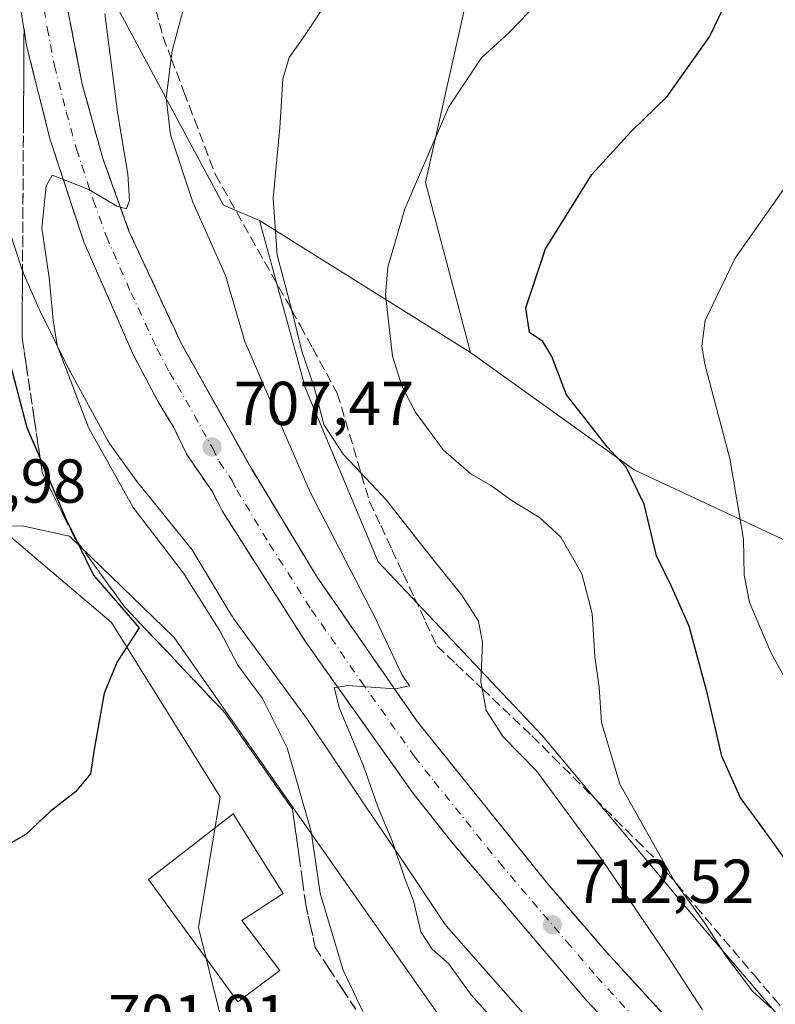
# Model space of a CAD drawing. Units: metres. Extents: x 617996 to 621457, y 4710927 to 4713300.
# Drawn here: x 621177 to 621299, y 4712727 to 4712886 of the extents above; entities that cross this region are included whole.
import ezdxf

# ---------------------------------------------------------------- set-up
doc = ezdxf.new("R2010")
doc.units = ezdxf.units.M
doc.header["$MEASUREMENT"] = 0
doc.linetypes.add('DGN Style 3', pattern=[2.307223458686699, 1.648016756204785, -0.6592067024819142])
doc.linetypes.add('DGN Style 4', pattern=[2.6384748266838614, 1.318413404963828, -0.6592067024819142, 0.001648016756204785, -0.6592067024819142])
for name, color, linetype, lineweight in [('Arbolado forestal CxS', 92, 'Continuous', 0), ('Carretera de calzada única Cxs', 7, 'Continuous', 13), ('Carretera de calzada única eje', 7, 'DGN Style 4', 0), ('Corriente natural lineal', 142, 'Continuous', 13), ('Cultivos herbáceos CxS', 92, 'Continuous', 0), ('Curva de nivel maestra', 30, 'Continuous', 30), ('Curva de nivel normal', 30, 'Continuous', 0), ('Edificación Cxs', 1, 'Continuous', 13), ('Matorral CxS', 135, 'Continuous', 0), ('Núcleo urbano CxS', 7, 'Continuous', 0), ('Pastizal CxS', 92, 'Continuous', 0), ('Punto de cota en terreno', 7, 'Continuous', 0), ('Rótulo de punto de cota en terreno', 7, 'Continuous', 0), ('Talud superficial', 30, 'DGN Style 3', 0)]:
    doc.layers.add(name, color=color, linetype=linetype, lineweight=lineweight)
doc.styles.add('Style-Arial', font='txt')

# ---------------------------------------------------------------- blocks, each defined once
blk = doc.blocks.new('*U15')
at = {"layer": 'Matorral CxS', "color": 135, "linetype": 'Continuous', "lineweight": 0}
for points in [[(621174.9247000003, 4712852.281500001, 701.843399999998), (621177.0676999995, 4712845.841499999, 701.9357000000019), (621177.0752999998, 4712845.818700001, 701.9364999999963), (621177.0837000003, 4712845.7961, 701.9375), (621177.2673000004, 4712845.3059, 701.960699999996), (621177.3310000002, 4712845.1569, 701.9704999999958), (621179.7619000003, 4712839.6085, 702.6417999999976), (621179.9145000001, 4712839.281300001, 702.6794999999984), (621179.9188000001, 4712839.272700001, 702.6806999999973), (621179.9228999997, 4712839.2641, 702.6817000000011), (621184.7287, 4712829.577099999, 704.1891000000034), (621184.8635, 4712829.3169, 704.2234999999928), (621190.6725000005, 4712818.6121, 704.9143999999943), (621190.7759999996, 4712818.4275, 704.920499999993), (621191.0521, 4712817.983100001, 704.948000000004), (621191.2030999997, 4712817.765100001, 704.9689999999973), (621195.2229000004, 4712812.1601, 705.6781999999948), (621195.3771000003, 4712811.9527, 705.7035000000033), (621195.4956999999, 4712811.801700001, 705.7247999999963), (621204.5411, 4712800.581499999, 706.2081000000035), (621210.8570999998, 4712790.0921, 705.6674999999959), (621211.0586999999, 4712789.774300001, 705.6710000000021), (621211.2556999996, 4712789.492699999, 705.6809999999969), (621223.2128999997, 4712773.161499999, 706.6781000000047), (621231.7430999996, 4712760.395500001, 707.9750000000058), (621231.7829, 4712760.3365, 707.9811000000045), (621239.1319000004, 4712749.546900001, 709.6019999999991), (621245.4061000004, 4712740.150699999, 710.6187000000064), (621245.7119000005, 4712739.724099999, 710.648199999996), (621246.0440999996, 4712739.319700001, 710.6882000000041), (621246.0515000002, 4712739.310900001, 710.6891000000034), (621246.0591000002, 4712739.302300001, 710.6901000000071), (621258.0899, 4712725.6633, 711.4548000000068)], [(621209.0915000001, 4712725.397299999, 702.1033000000026), (621205.5696999999, 4712739.4923, 701.9045999999945), (621209.0921, 4712760.6349, 701.7456999999995), (621191.4835000001, 4712788.824899999, 699.6949000000022), (621168.5909000002, 4712808.205499999, 697.507500000007)]]:
    blk.add_polyline3d(points, dxfattribs=at)
blk = doc.blocks.new('5PATER')
at = {"layer": 'Punto de cota en terreno', "linetype": 'Continuous', "lineweight": 0}
h = blk.add_hatch(color=51, dxfattribs=at)
edge = h.paths.add_edge_path()
edge.add_ellipse((0, 0), major_axis=(-0.1095731443231308, -0.1110710700762829), ratio=0.9994222409660322, start_angle=0, end_angle=360)

msp = doc.modelspace()

# ---------------------------------------------------------------- linework, layer by layer
at = {"layer": 'Arbolado forestal CxS', "color": 92, "linetype": 'Continuous', "lineweight": 0, "extrusion": (-0.1929828331822064, 0.1205661032830194, 0.9737666254478622), "elevation": 449021.3948433734, "flags": 128}
msp.add_lwpolyline([(-4326089.334530453, -1918392.929109652), (-4326089.334530454, -1918351.570989287)], dxfattribs=at)
at = {"layer": 'Arbolado forestal CxS', "color": 92, "linetype": 'Continuous', "lineweight": 0}
for points in [[(621418.6201999999, 4713174.676700001, 721.9161000000023), (621418.5843000002, 4713174.671499999, 721.904800000004), (621386.5157000005, 4713183.4625, 715.1891999999935), (621354.2348999997, 4713192.807499999, 706.2756999999983), (621343.7061000001, 4713195.031300001, 704.2915999999968), (621326.1602999996, 4713198.737299999, 700.0473000000056), (621301.6785000004, 4713196.922300001, 693.7091999999975), (621283.1990999999, 4713178.433499999, 694.4404000000068), (621265.0469000004, 4713147.702500001, 695.911500000002), (621242.3293000003, 4713094.0789, 700.3748999999953), (621240.7928999999, 4713065.083100001, 703.3537000000069), (621240.7922999999, 4713022.7985, 706.7431999999973), (621240.7917, 4712987.560500001, 709.5019999999931), (621246.0740999999, 4712932.9419, 712.4676999999938), (621249.5954999998, 4712892.419299999, 718.2038000000031), (621242.3311000001, 4712859.9625, 719.9235000000045), (621249.5947000004, 4712832.514699999, 723.017200000002)], [(621240.7922999999, 4713022.7985, 706.7431999999973), (621240.7917, 4712987.560500001, 709.5019999999931), (621246.0740999999, 4712932.9419, 712.4676999999938), (621249.5954999998, 4712892.419299999, 718.2038000000031), (621242.3311000001, 4712859.9625, 719.9235000000045), (621249.5947000004, 4712832.514699999, 723.017200000002), (621215.4392999997, 4712853.8533, 713.6061999999947), (621209.6481, 4712856.2873, 711.8249000000069), (621191.2774999999, 4712890.4779, 704.9054999999935), (621186.2045, 4712910.263499999, 702.4309000000068), (621186.3255000003, 4712912.689300001, 702.2402000000002), (621186.3331000004, 4712912.9025, 702.225099999996), (621186.6222999999, 4712925.429500001, 701.4180999999954), (621186.6240999997, 4712925.5449, 701.4109999999928), (621186.7635000005, 4712941.6417, 700.5200999999943), (621186.7637, 4712941.713099999, 700.5158999999985), (621186.7575000003, 4712957.092300001, 699.3781000000017), (621187.4929000001, 4712967.6721, 699.0001000000047), (621187.4977000002, 4712967.762900001, 698.9955999999949), (621187.6567000002, 4712971.824100001, 698.8031000000046), (621190.2785, 4712990.913899999, 697.9697000000015), (621195.0049000002, 4713048.093699999, 697.9719999999943)], [(621195.0049000002, 4713048.093699999, 697.9719999999943), (621190.2785, 4712990.913899999, 697.9697000000015), (621187.6567000002, 4712971.824100001, 698.8031000000046), (621187.4977000002, 4712967.762900001, 698.9955999999949), (621187.4929000001, 4712967.6721, 699.0001000000047), (621186.7575000003, 4712957.092300001, 699.3781000000017), (621186.7637, 4712941.713099999, 700.5158999999985), (621186.7635000005, 4712941.6417, 700.5200999999943), (621186.6240999997, 4712925.5449, 701.4109999999928), (621186.6222999999, 4712925.429500001, 701.4180999999954), (621186.3331000004, 4712912.9025, 702.225099999996), (621186.3255000003, 4712912.689300001, 702.2402000000002), (621186.2045, 4712910.263499999, 702.4309000000068), (621191.2774999999, 4712890.4779, 704.9054999999935), (621209.6481, 4712856.2873, 711.8249000000069), (621215.4392999997, 4712853.8533, 713.6061999999947)], [(621353.8781000003, 4712646.3687, 720.0170000000071), (621350.0641000001, 4712654.422700001, 719.7583000000013), (621347.9392999997, 4712661.8599, 720.070200000002), (621327.0169000002, 4712692.9889, 720.1772000000057), (621287.2134999996, 4712739.426899999, 718.9223000000056), (621261.1882999997, 4712770.555500001, 716.7970999999961), (621234.6524999999, 4712798.622500001, 711.7816000000021), (621222.9159000004, 4712826.6895, 712.9375), (621215.4392999997, 4712853.8533, 713.6061999999947), (621249.5947000004, 4712832.514699999, 723.017200000002), (621276.0462999997, 4712813.5109, 724.874800000005), (621319.5867, 4712793.2181, 736.5044999999955), (621357.7194999997, 4712782.076099999, 745.8353000000062), (621389.9210999999, 4712772.415300001, 752.7918999999966), (621415.6825000001, 4712740.213500001, 755.3439000000071), (621426.5877, 4712717.886, 755.532600000006), (621429.3005999997, 4712562.3554, 727.8316000000051)], [(621215.4392999997, 4712853.8533, 713.6061999999947), (621222.9159000004, 4712826.6895, 712.9375), (621234.6524999999, 4712798.622500001, 711.7816000000021), (621261.1882999997, 4712770.555500001, 716.7970999999961), (621287.2134999996, 4712739.426899999, 718.9223000000056), (621327.0169000002, 4712692.9889, 720.1772000000057), (621347.9392999997, 4712661.8599, 720.070200000002), (621350.0641000001, 4712654.422700001, 719.7583000000013), (621353.8781000003, 4712646.3687, 720.0170000000071), (621361.2631000001, 4712633.853900001, 721.1297999999952), (621361.3015000002, 4712633.788100001, 721.1349999999949), (621361.5482999999, 4712633.326500001, 721.1671999999963), (621361.6769000003, 4712633.0529, 721.1830000000047), (621367.6618999997, 4712619.664100001, 721.8681999999973), (621375.2439000001, 4712606.496300001, 722.5356999999932), (621375.4773000004, 4712606.059900001, 722.5730999999942), (621383.1271000003, 4712590.641100001, 723.1741999999941), (621383.1315000001, 4712590.6325, 723.1738000000041), (621383.1355, 4712590.6237, 723.173299999995), (621383.3010999998, 4712590.2665, 723.1567000000068), (621383.4303000001, 4712589.9683, 723.1432999999961), (621387.6278999997, 4712580.2817, 723.4649000000064), (621388.2089000001, 4712579.2371, 723.4572000000044)], [(621249.5947000004, 4712832.514699999, 723.017200000002), (621276.0462999997, 4712813.5109, 724.874800000005), (621319.5867, 4712793.2181, 736.5044999999955), (621357.7194999997, 4712782.076099999, 745.8353000000062), (621389.9210999999, 4712772.415300001, 752.7918999999966), (621415.6825000001, 4712740.213500001, 755.3439000000071), (621426.5877, 4712717.886, 755.532600000006)]]:
    msp.add_polyline3d(points, dxfattribs=at)
at = {"layer": 'Carretera de calzada única Cxs', "color": 7, "linetype": 'Continuous', "lineweight": 13}
for points in [[(621344.3701, 4712641.440099999, 719.2427000000025), (621340.6700999998, 4712648.9301, 718.7212000000001), (621337.8300999999, 4712653.7601, 718.4478999999993), (621329.5800999999, 4712664.4801, 717.6396999999997), (621323.6201, 4712671.110099999, 717.1447999999947), (621289.0100999996, 4712705.9101, 714.6910000000062), (621268.3501000004, 4712727.720100001, 713.3497999999963), (621246.5500999996, 4712753.3101, 711.6679000000004), (621240.1901000004, 4712761.360099999, 711.2237000000023), (621222.9401000004, 4712785.640100001, 709.5105999999942), (621209.3901000004, 4712806.860099999, 708.3864000000032), (621207.8701, 4712809.9001, 708.1101999999955), (621203.6901000004, 4712815.9801, 707.6877999999998), (621201.6001000004, 4712820.340100001, 707.4063000000025), (621199.0500999996, 4712824.5101, 707.1635999999999), (621194.9600999998, 4712832.270099999, 706.7831000000006), (621187.0100999996, 4712850.390100001, 705.6818000000059), (621181.6001000004, 4712866.890100001, 704.7323999999935), (621177.8201000001, 4712881.860099999, 703.8505000000005), (621176.2556999996, 4712891.6185, 703.4334999999992)], [(621344.3701, 4712641.440099999, 719.2427000000025), (621340.6700999998, 4712648.9301, 718.7212000000001), (621337.8300999999, 4712653.7601, 718.4478999999993), (621329.5800999999, 4712664.4801, 717.6396999999997), (621323.6201, 4712671.110099999, 717.1447999999947), (621289.0100999996, 4712705.9101, 714.6910000000062), (621268.3501000004, 4712727.720100001, 713.3497999999963), (621246.5500999996, 4712753.3101, 711.6679000000004), (621240.1901000004, 4712761.360099999, 711.2237000000023), (621222.9401000004, 4712785.640100001, 709.5105999999942), (621209.3901000004, 4712806.860099999, 708.3864000000032), (621207.8701, 4712809.9001, 708.1101999999955), (621203.6901000004, 4712815.9801, 707.6877999999998), (621201.6001000004, 4712820.340100001, 707.4063000000025), (621199.0500999996, 4712824.5101, 707.1635999999999), (621194.9600999998, 4712832.270099999, 706.7831000000006), (621187.0100999996, 4712850.390100001, 705.6818000000059), (621181.6001000004, 4712866.890100001, 704.7323999999935), (621177.8201000001, 4712881.860099999, 703.8505000000005), (621176.2556999996, 4712891.6185, 703.4334999999992)], [(621184.3701, 4712888.130100001, 703.4777999999933), (621186.7600999996, 4712875.890100001, 703.9906999999948), (621190.1001000004, 4712863.850099999, 704.8420000000042), (621194.3300999999, 4712852.130100001, 705.532600000006), (621202.7500999998, 4712833.9901, 706.4979000000022), (621214.1401000004, 4712813.720100001, 707.9168000000063), (621224.7801000001, 4712796.1501, 709.030899999998), (621240.8501000004, 4712772.970100001, 710.5236000000006), (621261.9801000003, 4712746.690099999, 712.198000000004), (621271.6401000004, 4712735.4801, 713.0007999999943), (621286.0701000001, 4712719.7501, 714.3175000000047), (621303.8501000004, 4712701.340100001, 715.554099999994), (621325.6700999998, 4712679.540100001, 717.2853000000032), (621335.8501000004, 4712668.840100001, 718.2366999999941), (621342.1001000004, 4712660.9801, 719.0072999999975), (621347.8901000004, 4712651.4001, 720.0737999999984), (621350.5301000001, 4712646.380100001, 720.0062999999938)], [(621184.3701, 4712888.130100001, 703.4777999999933), (621186.7600999996, 4712875.890100001, 703.9906999999948), (621190.1001000004, 4712863.850099999, 704.8420000000042), (621194.3300999999, 4712852.130100001, 705.532600000006), (621202.7500999998, 4712833.9901, 706.4979000000022), (621214.1401000004, 4712813.720100001, 707.9168000000063), (621224.7801000001, 4712796.1501, 709.030899999998), (621240.8501000004, 4712772.970100001, 710.5236000000006), (621261.9801000003, 4712746.690099999, 712.198000000004), (621271.6401000004, 4712735.4801, 713.0007999999943), (621286.0701000001, 4712719.7501, 714.3175000000047), (621303.8501000004, 4712701.340100001, 715.554099999994), (621325.6700999998, 4712679.540100001, 717.2853000000032), (621335.8501000004, 4712668.840100001, 718.2366999999941), (621342.1001000004, 4712660.9801, 719.0072999999975), (621347.8901000004, 4712651.4001, 720.0737999999984), (621350.5301000001, 4712646.380100001, 720.0062999999938)]]:
    msp.add_polyline3d(points, dxfattribs=at)
at = {"layer": 'Carretera de calzada única eje', "color": 7, "linetype": 'DGN Style 4', "lineweight": 0}
msp.add_polyline3d([(621180.1901000004, 4712890.640100001, 703.2259999999952), (621181.0800999999, 4712885.0001, 703.5390000000043), (621182.2801000001, 4712878.880100001, 703.9119999999967), (621184.1901000004, 4712871.390100001, 704.3790000000009), (621185.8501000004, 4712865.360099999, 704.6959999999963), (621188.5500999996, 4712857.110099999, 705.1664000000019), (621190.6700999998, 4712851.2601, 705.4639000000025), (621194.6401000004, 4712842.190099999, 705.9916999999988), (621198.8501000004, 4712833.130100001, 706.5769), (621200.8901000004, 4712829.2501, 706.803700000004), (621202.1700999998, 4712827.1601, 706.9309000000068), (621207.8701, 4712817.020099999, 707.5620999999956), (621208.9101, 4712814.840100001, 707.7070999999996), (621211.0000999998, 4712811.8101, 707.8929999999964), (621211.7600999996, 4712810.290100001, 707.9909000000043), (621217.0701000001, 4712801.5101, 708.5620999999956), (621223.8501000004, 4712790.890100001, 709.2238999999972), (621231.8901000004, 4712779.300100001, 709.9581999999937), (621240.5301000001, 4712767.170100001, 710.7985999999946), (621243.7100999998, 4712763.140100001, 711.0754000000015), (621254.2600999996, 4712750.0001, 711.9382000000041), (621265.1700999998, 4712737.210100001, 712.7860999999976), (621269.9801000003, 4712731.590100001, 713.155700000003), (621277.2100999998, 4712723.7301, 713.6913999999962)], dxfattribs=at)
at = {"layer": 'Corriente natural lineal', "color": 142, "linetype": 'Continuous', "lineweight": 13}
msp.add_polyline3d([(621339.6728999997, 4712609.4956, 717.1655000000028), (621334.9912, 4712616.544500001, 716.3242000000029), (621332.8744999999, 4712630.832000001, 715.483699999997), (621324.9369999999, 4712645.648700001, 714.4217999999966), (621308.5328000003, 4712666.2862, 712.1901000000071), (621283.6618999997, 4712694.3321, 710.126099999994), (621261.966, 4712707.032099999, 708.280700000003), (621245.0325999996, 4712724.494700001, 708.3666999999988), (621220.1617999999, 4712759.948899999, 703.7513000000035), (621201.6409, 4712786.407299999, 701.8405999999959), (621184.7074999996, 4712802.8115, 699.5755000000064), (621177.2992000004, 4712804.399, 698.0381000000052), (621172.6024000002, 4712804.4802, 697.9291999999987), (621166.9402999999, 4712803.792300001, 697.8745000000055), (621159.1616000002, 4712801.675600001, 697.3957999999984), (621151.0124000004, 4712799.929400001, 697.1661000000023), (621143.8685999997, 4712799.1885, 696.9421000000002), (621134.8728, 4712797.230599999, 697.1224999999977), (621126.8822999997, 4712797.3364, 697.3390999999974), (621125.4007000001, 4712798.3948, 697.1196000000054), (621125.0038000002, 4712800.458500001, 696.8804999999993)], dxfattribs=at)
at = {"layer": 'Cultivos herbáceos CxS', "color": 92, "linetype": 'Continuous', "lineweight": 0}
for points in [[(621168.5909000002, 4712808.205499999, 697.507500000007), (621191.4835000001, 4712788.824899999, 699.6949000000022), (621209.0921, 4712760.6349, 701.7456999999995), (621205.5696999999, 4712739.4923, 701.9045999999945), (621209.0915000001, 4712725.397299999, 702.1033000000026), (621226.7012999998, 4712709.5405, 703.465400000001), (621263.6797000002, 4712691.921700001, 706.5921999999993), (621300.1816999996, 4712686.768100001, 713.843200000003), (621305.3302999996, 4712681.589299999, 714.2442000000011), (621305.3466999996, 4712681.572899999, 714.2465999999987), (621305.3548999997, 4712681.5647, 714.2477999999975), (621305.3712999999, 4712681.5483, 714.2501999999951), (621314.2663000004, 4712672.7303, 715.4039000000049), (621323.0745000001, 4712663.369700001, 716.4360000000015), (621330.2269000001, 4712654.453299999, 716.9140000000043), (621335.4924999997, 4712647.8095, 717.5604000000022), (621339.5733000003, 4712639.192100001, 718.0391999999993)], [(621168.5909000002, 4712808.205499999, 697.507500000007), (621191.4835000001, 4712788.824899999, 699.6949000000022), (621209.0921, 4712760.6349, 701.7456999999995), (621205.5696999999, 4712739.4923, 701.9045999999945), (621209.0915000001, 4712725.397299999, 702.1033000000026), (621226.7012999998, 4712709.5405, 703.465400000001), (621263.6797000002, 4712691.921700001, 706.5921999999993), (621300.1816999996, 4712686.768100001, 713.843200000003)]]:
    msp.add_polyline3d(points, dxfattribs=at)
at = {"layer": 'Curva de nivel maestra', "color": 30, "linetype": 'Continuous', "lineweight": 30, "flags": 128}
for points, elevation in [([(621300.5, 4712750.5601), (621296.4500000002, 4712756.140100001), (621293.2599999999, 4712760.4901), (621290.2800000003, 4712767.2301), (621287.9600000001, 4712777.2401), (621284.9500000002, 4712788.220100001), (621282.1699999999, 4712794.530099999), (621279.7000000002, 4712799.630100001), (621277.7100000001, 4712807.960100001), (621274.7699999996, 4712813.9301), (621271.7300000006, 4712817.220100001), (621268.0800000001, 4712821.850099999), (621265.0999999996, 4712825.6501), (621262.7699999996, 4712831.860099999), (621261.3099999996, 4712834.2401), (621259.1200000001, 4712835.720100001), (621258.5599999996, 4712839.710100001), (621261.7000000002, 4712849.2501), (621269.2199999997, 4712861.2501), (621275.6100000005, 4712868.2501), (621281.4000000004, 4712873.9101), (621288.2400000002, 4712883.5101), (621291.3600000005, 4712889.970100001)], 725), ([(621172.5700000003, 4712840.100099999), (621177.8099999996, 4712820.350099999), (621179.9614000004, 4712815.3268), (621184.1699999999, 4712805.5001), (621185.8932999996, 4712801.995200001), (621188.6100000005, 4712796.470100001), (621195.9900000002, 4712787.970100001), (621192.4100000003, 4712782.460100001), (621190.2999999998, 4712777.4001), (621188.6699999999, 4712768.290100001), (621188.1100000005, 4712764.380100001), (621185.6799999997, 4712761.420100001), (621181.5999999996, 4712758.290100001), (621177.6399999997, 4712754.5601), (621174.5199999996, 4712752.7601)], 700)]:
    msp.add_lwpolyline(points, dxfattribs=dict(at, elevation=elevation))
at = {"layer": 'Curva de nivel normal', "color": 30, "linetype": 'Continuous', "lineweight": 0, "flags": 128}
for points, elevation in [([(621313.1100000005, 4712893.2501), (621311.6600000003, 4712879.9101), (621308.7400000002, 4712872.100099999), (621302.6500000004, 4712862.3101), (621292.4100000003, 4712847.7601), (621287.5800000001, 4712837.670100001), (621287, 4712833.5601), (621287.5300000003, 4712830.600099999), (621291.54, 4712815.370100001), (621293.7400000002, 4712802.3301), (621293.8700000001, 4712796.4801), (621294.7599999999, 4712792.040100001), (621298.2599999999, 4712783.880100001), (621304.3200000003, 4712772.940099999), (621309.5099999999, 4712761.800100001), (621313.5599999996, 4712755.1801), (621319.8200000003, 4712747.100099999), (621327.1799999997, 4712735.700099999), (621330.7999999998, 4712726.6501), (621334.7300000006, 4712718.0701), (621340.8600000005, 4712708.800100001), (621343.9000000004, 4712703.9901), (621350.8499999996, 4712695.280099999), (621366.7100000001, 4712677.800100001)], 730), ([(621227.1100000005, 4712890.340100001), (621222.6200000001, 4712883.540100001), (621220.2599999999, 4712880.210100001), (621219.2300000006, 4712876.7501), (621218.7599999999, 4712868.800100001), (621217.6799999997, 4712857.420100001), (621218.29, 4712848.2501), (621220.6645000001, 4712839.355699999), (621220.6900000004, 4712839.2601), (621222.2999999998, 4712832.720100001), (621224.29, 4712826.9001), (621225.8700000001, 4712820.8201), (621228.9900000002, 4712816.040100001), (621231.8784999996, 4712812.977600001), (621235.9600000001, 4712808.6501), (621243.2800000003, 4712799.3201), (621248.2100000001, 4712793.2601), (621250.9100000003, 4712789.020099999), (621251.54, 4712785.590100001), (621251.2599999999, 4712779.2501), (621251.4709999999, 4712778.130100001), (621252.1399999997, 4712774.5801), (621254.8899999997, 4712770.3201), (621260.29, 4712764.860099999), (621270.9299999997, 4712750.340100001), (621281.3200000003, 4712735.120100001), (621287.1200000001, 4712726.200099999)], 715), ([(621260.5099999999, 4712889.030099999), (621255.8399999999, 4712884.2301), (621251.3600000005, 4712880.1601), (621246.1100000005, 4712872.200099999), (621238.9400000004, 4712855.710100001), (621236.2400000002, 4712846.300100001), (621235.8499999996, 4712841.790100001), (621236.9800000006, 4712831.870100001), (621238.5, 4712827.090100001), (621240.6100000005, 4712822.890100001), (621245.2199999997, 4712816.710100001), (621249.7199999997, 4712812.800100001), (621252.8099999996, 4712811.0601), (621256.3099999996, 4712808.4801), (621260.7699999996, 4712805.8101), (621264.1900000004, 4712802.600099999), (621267.6200000001, 4712796.710100001), (621269.25, 4712790.2601), (621269.7199999997, 4712783.2601), (621270.4100000003, 4712778.350099999), (621270.7999999998, 4712772.640100001), (621273.7300000006, 4712762.710100001), (621282.4199999999, 4712747.2601), (621282.8268999998, 4712746.697699999), (621287.4199999999, 4712740.350099999), (621290.9199999999, 4712734.940099999), (621295.2300000006, 4712729.190099999), (621298.1600000003, 4712726.540100001)], 720), ([(621203.0599999996, 4712887.6601), (621201.3399999999, 4712881.270099999), (621201.1787999999, 4712880.033600001), (621200.3399999999, 4712873.600099999), (621201.0700000003, 4712867.6601), (621204.6600000003, 4712856.790100001), (621209.9600000001, 4712844.940099999), (621213.0999999996, 4712834.2501), (621217.9600000001, 4712822.890100001), (621223.7100000001, 4712809.800100001), (621234.1200000001, 4712789.6801), (621238.4900000002, 4712780.4101), (621239.7000000002, 4712778.5801), (621237.4500000002, 4712778.090100001), (621237.2896999996, 4712778.101299999), (621229.75, 4712778.630100001), (621228.0985000003, 4712778.383500001), (621227.54, 4712778.300100001), (621228.3899999997, 4712774.920100001), (621232.2800000003, 4712765.6601), (621234.5899999999, 4712759.040100001), (621236.9600000001, 4712753.380100001), (621238.9699999997, 4712747.440099999), (621240.3399999999, 4712743.840100001), (621241.5800000001, 4712738.800100001), (621243.3899999997, 4712736.0101), (621246.04, 4712733.6601), (621249.6500000004, 4712728.6801), (621253.79, 4712724.020099999)], 710), ([(621190.4100000003, 4712887.2301), (621192.5, 4712870.9901), (621194.1399999997, 4712861.350099999), (621194.4000000004, 4712857.0701), (621193.9100000003, 4712855.710100001), (621192.9411000004, 4712855.9816), (621192.3399999999, 4712856.1501), (621187.8300000001, 4712858.870100001), (621183.7112999996, 4712860.453700001), (621181.9000000004, 4712861.1501), (621180.9400000004, 4712859.450099999), (621180.2400000002, 4712852.5801), (621181.4199999999, 4712844.620100001), (621182.0800000001, 4712837.720100001), (621182.7000000002, 4712833.620100001), (621187.7699999996, 4712820.370100001), (621195.0199999996, 4712807.450099999), (621203.1699999999, 4712796.8201), (621209.0499999998, 4712787.4801), (621211.9400000004, 4712781.920100001), (621215.9400000004, 4712776.550100001), (621219.9400000004, 4712768.550100001), (621223.8300000001, 4712755.040100001), (621225.2400000002, 4712745.050100001), (621228.9699999997, 4712732.600099999), (621232.1799999997, 4712725.9301)], 705)]:
    msp.add_lwpolyline(points, dxfattribs=dict(at, elevation=elevation))
at = {"layer": 'Edificación Cxs', "color": 1, "linetype": 'Continuous', "lineweight": 13, "elevation": 705.8505000000005, "flags": 128}
msp.add_lwpolyline([(621218.7301000003, 4712732.5601), (621211.9401000004, 4712727.4801), (621197.4801000003, 4712747.290100001), (621211.1700999998, 4712757.870100001), (621219.3000999996, 4712745.0001), (621212.5701000001, 4712740.640100001)], close=True, dxfattribs=at)
at = {"layer": 'Edificación Cxs', "color": 1, "linetype": 'Continuous', "lineweight": 13}
msp.add_polyline3d([(621218.7301000003, 4712732.5601, 705.8505000000005), (621211.9401000004, 4712727.4801, 704.0489999999991), (621197.4801000003, 4712747.290100001, 701.2915999999968), (621211.1700999998, 4712757.870100001, 703.2456999999995), (621219.3000999996, 4712745.0001, 705.1989999999934), (621212.5701000001, 4712740.640100001, 704.2373999999982), (621218.7301000003, 4712732.5601, 705.8505000000005)], dxfattribs=at)
at = {"layer": 'Matorral CxS', "color": 135, "linetype": 'Continuous', "lineweight": 0}
for points in [[(621174.9247000003, 4712852.281500001, 701.843399999998), (621177.0676999995, 4712845.841499999, 701.9357000000019), (621177.0752999998, 4712845.818700001, 701.9364999999963), (621177.0837000003, 4712845.7961, 701.9375), (621177.2673000004, 4712845.3059, 701.960699999996), (621177.3310000002, 4712845.1569, 701.9704999999958), (621179.7619000003, 4712839.6085, 702.6417999999976), (621179.9145000001, 4712839.281300001, 702.6794999999984), (621179.9188000001, 4712839.272700001, 702.6806999999973), (621179.9228999997, 4712839.2641, 702.6817000000011), (621184.7287, 4712829.577099999, 704.1891000000034), (621184.8635, 4712829.3169, 704.2234999999928), (621190.6725000005, 4712818.6121, 704.9143999999943), (621190.7759999996, 4712818.4275, 704.920499999993), (621191.0521, 4712817.983100001, 704.948000000004), (621191.2030999997, 4712817.765100001, 704.9689999999973), (621195.2229000004, 4712812.1601, 705.6781999999948), (621195.3771000003, 4712811.9527, 705.7035000000033), (621195.4956999999, 4712811.801700001, 705.7247999999963), (621204.5411, 4712800.581499999, 706.2081000000035), (621210.8570999998, 4712790.0921, 705.6674999999959), (621211.0586999999, 4712789.774300001, 705.6710000000021), (621211.2556999996, 4712789.492699999, 705.6809999999969), (621223.2128999997, 4712773.161499999, 706.6781000000047), (621231.7430999996, 4712760.395500001, 707.9750000000058), (621231.7829, 4712760.3365, 707.9811000000045), (621239.1319000004, 4712749.546900001, 709.6019999999991), (621245.4061000004, 4712740.150699999, 710.6187000000064), (621245.7119000005, 4712739.724099999, 710.648199999996), (621246.0440999996, 4712739.319700001, 710.6882000000041), (621246.0515000002, 4712739.310900001, 710.6891000000034), (621246.0591000002, 4712739.302300001, 710.6901000000071), (621258.0899, 4712725.6633, 711.4548000000068)], [(621168.5909000002, 4712808.205499999, 697.507500000007), (621191.4835000001, 4712788.824899999, 699.6949000000022), (621209.0921, 4712760.6349, 701.7456999999995), (621205.5696999999, 4712739.4923, 701.9045999999945), (621209.0915000001, 4712725.397299999, 702.1033000000026), (621226.7012999998, 4712709.5405, 703.465400000001), (621263.6797000002, 4712691.921700001, 706.5921999999993), (621300.1816999996, 4712686.768100001, 713.843200000003)]]:
    msp.add_polyline3d(points, dxfattribs=at)
at = {"layer": 'Núcleo urbano CxS', "color": 7, "linetype": 'Continuous', "lineweight": 0}
for points in [[(621195.0049000002, 4713048.093699999, 697.9719999999943), (621190.2785, 4712990.913899999, 697.9697000000015), (621187.6567000002, 4712971.824100001, 698.8031000000046), (621187.4977000002, 4712967.762900001, 698.9955999999949), (621187.4929000001, 4712967.6721, 699.0001000000047), (621186.7575000003, 4712957.092300001, 699.3781000000017), (621186.7637, 4712941.713099999, 700.5158999999985), (621186.7635000005, 4712941.6417, 700.5200999999943), (621186.6240999997, 4712925.5449, 701.4109999999928), (621186.6222999999, 4712925.429500001, 701.4180999999954), (621186.3331000004, 4712912.9025, 702.225099999996), (621186.3255000003, 4712912.689300001, 702.2402000000002), (621186.2045, 4712910.263499999, 702.4309000000068), (621191.2774999999, 4712890.4779, 704.9054999999935), (621209.6481, 4712856.2873, 711.8249000000069), (621215.4392999997, 4712853.8533, 713.6061999999947), (621222.9159000004, 4712826.6895, 712.9375), (621234.6524999999, 4712798.622500001, 711.7816000000021), (621261.1882999997, 4712770.555500001, 716.7970999999961), (621287.2134999996, 4712739.426899999, 718.9223000000056), (621327.0169000002, 4712692.9889, 720.1772000000057), (621347.9392999997, 4712661.8599, 720.070200000002), (621350.0641000001, 4712654.422700001, 719.7583000000013), (621353.8781000003, 4712646.3687, 720.0170000000071)], [(621195.0049000002, 4713048.093699999, 697.9719999999943), (621190.2785, 4712990.913899999, 697.9697000000015), (621187.6567000002, 4712971.824100001, 698.8031000000046), (621187.4977000002, 4712967.762900001, 698.9955999999949), (621187.4929000001, 4712967.6721, 699.0001000000047), (621186.7575000003, 4712957.092300001, 699.3781000000017), (621186.7637, 4712941.713099999, 700.5158999999985), (621186.7635000005, 4712941.6417, 700.5200999999943), (621186.6240999997, 4712925.5449, 701.4109999999928), (621186.6222999999, 4712925.429500001, 701.4180999999954), (621186.3331000004, 4712912.9025, 702.225099999996), (621186.3255000003, 4712912.689300001, 702.2402000000002), (621186.2045, 4712910.263499999, 702.4309000000068), (621191.2774999999, 4712890.4779, 704.9054999999935), (621209.6481, 4712856.2873, 711.8249000000069), (621215.4392999997, 4712853.8533, 713.6061999999947)], [(621215.4392999997, 4712853.8533, 713.6061999999947), (621222.9159000004, 4712826.6895, 712.9375), (621234.6524999999, 4712798.622500001, 711.7816000000021), (621261.1882999997, 4712770.555500001, 716.7970999999961), (621287.2134999996, 4712739.426899999, 718.9223000000056), (621327.0169000002, 4712692.9889, 720.1772000000057), (621347.9392999997, 4712661.8599, 720.070200000002), (621350.0641000001, 4712654.422700001, 719.7583000000013), (621353.8781000003, 4712646.3687, 720.0170000000071), (621361.2631000001, 4712633.853900001, 721.1297999999952), (621361.3015000002, 4712633.788100001, 721.1349999999949), (621361.5482999999, 4712633.326500001, 721.1671999999963), (621361.6769000003, 4712633.0529, 721.1830000000047), (621367.6618999997, 4712619.664100001, 721.8681999999973), (621375.2439000001, 4712606.496300001, 722.5356999999932), (621375.4773000004, 4712606.059900001, 722.5730999999942), (621383.1271000003, 4712590.641100001, 723.1741999999941), (621383.1315000001, 4712590.6325, 723.1738000000041), (621383.1355, 4712590.6237, 723.173299999995), (621383.3010999998, 4712590.2665, 723.1567000000068), (621383.4303000001, 4712589.9683, 723.1432999999961), (621387.6278999997, 4712580.2817, 723.4649000000064), (621388.2089000001, 4712579.2371, 723.4572000000044)], [(621258.0899, 4712725.6633, 711.4548000000068), (621246.0591000002, 4712739.302300001, 710.6901000000071), (621246.0515000002, 4712739.310900001, 710.6891000000034), (621246.0440999996, 4712739.319700001, 710.6882000000041), (621245.7119000005, 4712739.724099999, 710.648199999996), (621245.4061000004, 4712740.150699999, 710.6187000000064), (621239.1319000004, 4712749.546900001, 709.6019999999991), (621231.7829, 4712760.3365, 707.9811000000045), (621231.7430999996, 4712760.395500001, 707.9750000000058), (621223.2128999997, 4712773.161499999, 706.6781000000047), (621211.2556999996, 4712789.492699999, 705.6809999999969), (621211.0586999999, 4712789.774300001, 705.6710000000021), (621210.8570999998, 4712790.0921, 705.6674999999959), (621204.5411, 4712800.581499999, 706.2081000000035), (621195.4956999999, 4712811.801700001, 705.7247999999963), (621195.3771000003, 4712811.9527, 705.7035000000033), (621195.2229000004, 4712812.1601, 705.6781999999948), (621191.2030999997, 4712817.765100001, 704.9689999999973), (621191.0521, 4712817.983100001, 704.948000000004), (621190.7759999996, 4712818.4275, 704.920499999993), (621190.6725000005, 4712818.6121, 704.9143999999943), (621184.8635, 4712829.3169, 704.2234999999928), (621184.7287, 4712829.577099999, 704.1891000000034), (621179.9228999997, 4712839.2641, 702.6817000000011), (621179.9188000001, 4712839.272700001, 702.6806999999973), (621179.9145000001, 4712839.281300001, 702.6794999999984), (621179.7619000003, 4712839.6085, 702.6417999999976), (621177.3310000002, 4712845.1569, 701.9704999999958), (621177.2673000004, 4712845.3059, 701.960699999996), (621177.0837000003, 4712845.7961, 701.9375), (621177.0752999998, 4712845.818700001, 701.9364999999963), (621177.0676999995, 4712845.841499999, 701.9357000000019), (621174.9247000003, 4712852.281500001, 701.843399999998)], [(621174.9247000003, 4712852.281500001, 701.843399999998), (621177.0676999995, 4712845.841499999, 701.9357000000019), (621177.0752999998, 4712845.818700001, 701.9364999999963), (621177.0837000003, 4712845.7961, 701.9375), (621177.2673000004, 4712845.3059, 701.960699999996), (621177.3310000002, 4712845.1569, 701.9704999999958), (621179.7619000003, 4712839.6085, 702.6417999999976), (621179.9145000001, 4712839.281300001, 702.6794999999984), (621179.9188000001, 4712839.272700001, 702.6806999999973), (621179.9228999997, 4712839.2641, 702.6817000000011), (621184.7287, 4712829.577099999, 704.1891000000034), (621184.8635, 4712829.3169, 704.2234999999928), (621190.6725000005, 4712818.6121, 704.9143999999943), (621190.7759999996, 4712818.4275, 704.920499999993), (621191.0521, 4712817.983100001, 704.948000000004), (621191.2030999997, 4712817.765100001, 704.9689999999973), (621195.2229000004, 4712812.1601, 705.6781999999948), (621195.3771000003, 4712811.9527, 705.7035000000033), (621195.4956999999, 4712811.801700001, 705.7247999999963), (621204.5411, 4712800.581499999, 706.2081000000035), (621210.8570999998, 4712790.0921, 705.6674999999959), (621211.0586999999, 4712789.774300001, 705.6710000000021), (621211.2556999996, 4712789.492699999, 705.6809999999969), (621223.2128999997, 4712773.161499999, 706.6781000000047), (621231.7430999996, 4712760.395500001, 707.9750000000058), (621231.7829, 4712760.3365, 707.9811000000045), (621239.1319000004, 4712749.546900001, 709.6019999999991), (621245.4061000004, 4712740.150699999, 710.6187000000064), (621245.7119000005, 4712739.724099999, 710.648199999996), (621246.0440999996, 4712739.319700001, 710.6882000000041), (621246.0515000002, 4712739.310900001, 710.6891000000034), (621246.0591000002, 4712739.302300001, 710.6901000000071), (621258.0899, 4712725.6633, 711.4548000000068)]]:
    msp.add_polyline3d(points, dxfattribs=at)
at = {"layer": 'Pastizal CxS', "color": 92, "linetype": 'Continuous', "lineweight": 0}
msp.add_polyline3d([(621418.6201999999, 4713174.676700001, 721.9161000000023), (621426.5877, 4712717.886, 755.532600000006), (621415.6825000001, 4712740.213500001, 755.3439000000071), (621389.9210999999, 4712772.415300001, 752.7918999999966), (621357.7194999997, 4712782.076099999, 745.8353000000062), (621319.5867, 4712793.2181, 736.5044999999955), (621276.0462999997, 4712813.5109, 724.874800000005), (621249.5947000004, 4712832.514699999, 723.017200000002), (621242.3311000001, 4712859.9625, 719.9235000000045), (621249.5954999998, 4712892.419299999, 718.2038000000031), (621246.0740999999, 4712932.9419, 712.4676999999938), (621240.7917, 4712987.560500001, 709.5019999999931), (621240.7922999999, 4713022.7985, 706.7431999999973), (621240.7928999999, 4713065.083100001, 703.3537000000069), (621242.3293000003, 4713094.0789, 700.3748999999953), (621265.0469000004, 4713147.702500001, 695.911500000002), (621283.1990999999, 4713178.433499999, 694.4404000000068), (621301.6785000004, 4713196.922300001, 693.7091999999975), (621326.1602999996, 4713198.737299999, 700.0473000000056), (621343.7061000001, 4713195.031300001, 704.2915999999968), (621354.2348999997, 4713192.807499999, 706.2756999999983), (621386.5157000005, 4713183.4625, 715.1891999999935), (621418.5843000002, 4713174.671499999, 721.904800000004)], close=True, dxfattribs=at)
for points in [[(621418.6201999999, 4713174.676700001, 721.9161000000023), (621418.5843000002, 4713174.671499999, 721.904800000004), (621386.5157000005, 4713183.4625, 715.1891999999935), (621354.2348999997, 4713192.807499999, 706.2756999999983), (621343.7061000001, 4713195.031300001, 704.2915999999968), (621326.1602999996, 4713198.737299999, 700.0473000000056), (621301.6785000004, 4713196.922300001, 693.7091999999975), (621283.1990999999, 4713178.433499999, 694.4404000000068), (621265.0469000004, 4713147.702500001, 695.911500000002), (621242.3293000003, 4713094.0789, 700.3748999999953), (621240.7928999999, 4713065.083100001, 703.3537000000069), (621240.7922999999, 4713022.7985, 706.7431999999973), (621240.7917, 4712987.560500001, 709.5019999999931), (621246.0740999999, 4712932.9419, 712.4676999999938), (621249.5954999998, 4712892.419299999, 718.2038000000031), (621242.3311000001, 4712859.9625, 719.9235000000045), (621249.5947000004, 4712832.514699999, 723.017200000002)], [(621249.5947000004, 4712832.514699999, 723.017200000002), (621276.0462999997, 4712813.5109, 724.874800000005), (621319.5867, 4712793.2181, 736.5044999999955), (621357.7194999997, 4712782.076099999, 745.8353000000062), (621389.9210999999, 4712772.415300001, 752.7918999999966), (621415.6825000001, 4712740.213500001, 755.3439000000071), (621426.5877, 4712717.886, 755.532600000006)]]:
    msp.add_polyline3d(points, dxfattribs=at)
at = {"layer": 'Talud superficial', "color": 30, "linetype": 'DGN Style 3', "lineweight": 0}
for points in [[(621286.0700000003, 4712719.7501, 714.3175000000047), (621271.6399999997, 4712735.4801, 713.0007999999943), (621268.4199999999, 4712739.220100001, 712.7783999999957), (621265.2000000002, 4712742.950099999, 712.4918000000035), (621261.9800000006, 4712746.690099999, 712.198000000004), (621258.9600000001, 4712750.440099999, 711.9916999999988), (621255.9400000004, 4712754.200099999, 711.7293999999966), (621252.9199999999, 4712757.950099999, 711.4630000000034), (621249.9100000003, 4712761.710100001, 711.2896000000038), (621246.8899999997, 4712765.460100001, 711.0892000000022), (621243.8700000001, 4712769.220100001, 710.9095999999992), (621240.8499999996, 4712772.970100001, 710.5236000000006), (621238.1699999999, 4712776.8301, 710.2725000000065), (621237.2896999996, 4712778.101299999, 710.1159000000043), (621235.4900000002, 4712780.700099999, 710.0657000000066), (621232.8200000003, 4712784.5601, 709.7410999999993), (621230.1399999997, 4712788.420100001, 709.5445999999939), (621227.4600000001, 4712792.290100001, 709.123000000007), (621224.7800000003, 4712796.1501, 709.030899999998), (621222.6500000004, 4712799.6601, 708.7133000000031), (621220.5199999996, 4712803.1801, 708.5638000000035), (621218.4000000004, 4712806.690099999, 708.3846000000049), (621216.2699999996, 4712810.210100001, 708.1343000000053), (621214.1399999997, 4712813.720100001, 707.9168000000063), (621211.8600000005, 4712817.770099999, 707.5056999999942), (621209.5800000001, 4712821.8301, 707.3779999999971), (621207.3099999996, 4712825.880100001, 707.0988999999972), (621205.0300000003, 4712829.940099999, 706.9412000000011), (621202.75, 4712833.9901, 706.4979000000022), (621200.6399999997, 4712838.520099999, 706.2308000000049), (621198.54, 4712843.0601, 705.929999999993), (621196.4299999997, 4712847.590100001, 705.6027999999933), (621194.3300000001, 4712852.130100001, 705.532600000006), (621192.9411000004, 4712855.9816, 705.2440999999964), (621192.9199999999, 4712856.040100001, 705.235799999995), (621191.5099999999, 4712859.940099999, 704.9759999999952), (621190.0999999996, 4712863.850099999, 704.8420000000042), (621188.9900000002, 4712867.860099999, 704.637600000002), (621187.8700000001, 4712871.880100001, 704.2690000000002), (621186.7599999999, 4712875.890100001, 703.9906999999948), (621185.9600000001, 4712879.970100001, 703.8227999999945), (621185.1699999999, 4712884.050100001, 703.6606999999932), (621184.3700000001, 4712888.130100001, 703.4777999999933)], [(621184.3700000001, 4712888.130100001, 703.3313000000054), (621185.1699999999, 4712884.050100001, 703.5160000000033), (621185.9600000001, 4712879.970100001, 703.7121999999946), (621186.7599999999, 4712875.890100001, 703.9303000000073), (621187.8700000001, 4712871.880100001, 704.1836999999941), (621188.9900000002, 4712867.860099999, 704.4660000000005), (621190.0999999996, 4712863.850099999, 704.6554999999935), (621191.5099999999, 4712859.940099999, 704.8316999999952), (621192.9199999999, 4712856.040100001, 705.0681999999942), (621192.9411000004, 4712855.9816, 705.0727999999945), (621194.3300000001, 4712852.130100001, 705.3061000000016), (621196.4299999997, 4712847.590100001, 705.5322000000016), (621198.54, 4712843.0601, 705.8350999999967), (621200.6399999997, 4712838.520099999, 706.1291999999958), (621202.75, 4712833.9901, 706.4125000000058), (621205.0300000003, 4712829.940099999, 706.735400000005), (621207.3099999996, 4712825.880100001, 706.9061999999976), (621209.5800000001, 4712821.8301, 707.2402000000002), (621211.8600000005, 4712817.770099999, 707.4477000000044), (621214.1399999997, 4712813.720100001, 707.779999999999), (621216.2699999996, 4712810.210100001, 707.9661000000052), (621218.4000000004, 4712806.690099999, 708.247199999998), (621220.5199999996, 4712803.1801, 708.4480999999942), (621222.6500000004, 4712799.6601, 708.6490999999951), (621224.7800000003, 4712796.1501, 708.9232000000048), (621227.4600000001, 4712792.290100001, 709.0535999999993), (621230.1399999997, 4712788.420100001, 709.3680000000023), (621232.8200000003, 4712784.5601, 709.6030999999931), (621235.4900000002, 4712780.700099999, 709.9003999999986), (621237.2896999996, 4712778.101299999, 710.0225000000065), (621238.1699999999, 4712776.8301, 710.1521999999969), (621240.8499999996, 4712772.970100001, 710.3974000000018), (621243.8700000001, 4712769.220100001, 710.7067999999999), (621246.8899999997, 4712765.460100001, 710.9437999999938), (621249.9100000003, 4712761.710100001, 711.1655000000028), (621252.9199999999, 4712757.950099999, 711.3692000000011), (621255.9400000004, 4712754.200099999, 711.6396999999997), (621258.9600000001, 4712750.440099999, 711.8925000000019), (621261.9800000006, 4712746.690099999, 712.1117999999989), (621265.2000000002, 4712742.950099999, 712.3926000000066), (621268.4199999999, 4712739.220100001, 712.6733999999997), (621271.6399999997, 4712735.4801, 712.921100000007), (621286.0700000003, 4712719.7501, 714.1714000000065)], [(621198.6500000004, 4712887.920100001, 712.9358000000066), (621199.8300000001, 4712883.5801, 713.1254000000046), (621201.1787999999, 4712880.033600001, 714.2486999999965), (621203.2300000006, 4712874.640100001, 714.7915999999968), (621204.9199999999, 4712870.1801, 715.1398999999948), (621208.3200000003, 4712861.2401, 716.2715000000027), (621220.0700000003, 4712840.440099999, 717.6613999999972), (621220.6645000001, 4712839.355699999, 717.6974000000046), (621222.0599999996, 4712836.8101, 717.7850999999937), (621224.0599999996, 4712833.1801, 717.8650999999954), (621228.04, 4712825.920100001, 718.3846999999951), (621231.8784999996, 4712812.977600001, 718.1364999999934), (621231.9400000004, 4712812.770099999, 718.1413000000031), (621233.2400000002, 4712808.380100001, 719.046199999997), (621235.0599999996, 4712804.4901, 718.982600000003), (621236.8700000001, 4712800.610099999, 719.0258999999934), (621238.6900000004, 4712796.7301, 717.9615999999951), (621240.5099999999, 4712792.840100001, 717.6137000000017), (621242.3200000003, 4712788.960100001, 716.4937999999966), (621244.1399999997, 4712785.0701, 715.2743000000046), (621247.2199999997, 4712782.1601, 715.8153000000021), (621251.4709999999, 4712778.130100001, 719.2217999999993), (621256.4500000002, 4712773.4101, 719.4238000000041), (621259.5300000003, 4712770.5001, 718.429999999993), (621262.9000000004, 4712767.130100001, 718.280700000003), (621269.6500000004, 4712760.4001, 719.4713000000047), (621273.0199999996, 4712757.030099999, 720.2667999999976), (621276.4000000004, 4712753.6601, 720.3840999999958), (621279.7699999996, 4712750.290100001, 721.1837999999989), (621282.8268999998, 4712746.697699999, 723.0062999999938), (621282.9100000003, 4712746.600099999, 722.9980999999971), (621286.0499999998, 4712742.9001, 722.6941999999982), (621295.4699999997, 4712731.8301, 722.7838000000047), (621298.6100000005, 4712728.130100001, 723.2657000000036), (621301.1383999997, 4712725.1588, 722.7642000000051)], [(621198.6500000004, 4712887.920100001, 707.9321999999956), (621199.8300000001, 4712883.5801, 708.578999999998), (621201.1787999999, 4712880.033600001, 709.2036999999983), (621203.2300000006, 4712874.640100001, 710.1840999999987), (621204.9199999999, 4712870.1801, 710.6833999999944), (621208.3200000003, 4712861.2401, 711.9559000000008), (621220.0700000003, 4712840.440099999, 714), (621220.6645000001, 4712839.355699999, 714.192599999995), (621222.0599999996, 4712836.8101, 714.5715000000056), (621224.0599999996, 4712833.1801, 714.8637000000017), (621228.04, 4712825.920100001, 715.5366000000067), (621231.8784999996, 4712812.977600001, 714.5204999999987), (621231.9400000004, 4712812.770099999, 714.4860999999946), (621233.2400000002, 4712808.380100001, 713.7403000000049), (621235.0599999996, 4712804.4901, 713.3061000000016), (621236.8700000001, 4712800.610099999, 713.0739999999934), (621238.6900000004, 4712796.7301, 712.8717999999935), (621240.5099999999, 4712792.840100001, 712.6138999999966), (621242.3200000003, 4712788.960100001, 712.5328000000009), (621244.1399999997, 4712785.0701, 712.5380000000005), (621247.2199999997, 4712782.1601, 713.3650000000052), (621251.4709999999, 4712778.130100001, 714.2345999999961), (621256.4500000002, 4712773.4101, 715.4590000000027), (621259.5300000003, 4712770.5001, 716.1330000000017), (621262.9000000004, 4712767.130100001, 716.4765000000043), (621269.6500000004, 4712760.4001, 716.7660000000033), (621273.0199999996, 4712757.030099999, 717.574299999993), (621276.4000000004, 4712753.6601, 718.2207999999956), (621279.7699999996, 4712750.290100001, 718.8573999999935), (621282.8268999998, 4712746.697699999, 719.4781999999979), (621282.9100000003, 4712746.600099999, 719.4722000000039), (621286.0499999998, 4712742.9001, 719.4985000000015), (621295.4699999997, 4712731.8301, 719.9003999999986), (621298.6100000005, 4712728.130100001, 720.1312999999938), (621301.1383999997, 4712725.1588, 719.8276000000043)], [(621231.0499999998, 4712726.2401, 706.1898999999976), (621228.8499999996, 4712729.5801, 706.374299999996), (621226.6600000003, 4712732.9301, 705.9902000000002), (621224.4699999997, 4712736.270099999, 705.5610000000015), (621223.7000000002, 4712739.7501, 705.428899999999), (621222.9299999997, 4712743.220100001, 705.2819000000018), (621222.3899999997, 4712747.0801, 705.4858999999997), (621221.8600000005, 4712750.9301, 706.3803000000045), (621220.7800000003, 4712758.640100001, 706.2363000000041), (621212.5999999996, 4712770.300100001, 706.4091999999946), (621209.8799999999, 4712774.190099999, 707.3331000000035), (621200.1100000005, 4712784.5001, 705.2841999999946), (621196.8499999996, 4712787.9301, 703.9321999999956), (621193.5899999999, 4712791.370100001, 707.8935000000056), (621190.9000000004, 4712795.0801, 707.1407999999938), (621188.2100000001, 4712798.800100001, 703.0194999999949), (621185.8932999996, 4712801.995200001, 700.5445999999939), (621185.5199999996, 4712802.5101, 700.2681000000011), (621183.7800000003, 4712806.030099999, 700.2284999999974), (621180.2999999998, 4712813.050100001, 700.1398000000045), (621179.9614000004, 4712815.3268, 700.5350000000036), (621179.6500000004, 4712817.420100001, 700.8819999999978), (621178.9900000002, 4712821.800100001, 701.2333999999975), (621177.6900000004, 4712830.540100001, 704.0807999999961), (621177.0300000003, 4712834.920100001, 705.241399999999), (621177.0599999996, 4712839.9101, 705.3111000000063), (621177.0999999996, 4712844.9001, 706.0660000000062), (621177.25, 4712869.840100001, 704.3983000000007), (621177.29, 4712874.8301, 704.3620999999986), (621177.3499999996, 4712884.800100001, 703.6803000000073), (621177.8200000003, 4712881.860099999, 703.8505000000005), (621178.7599999999, 4712878.120100001, 704.1089999999967), (621179.7100000001, 4712874.370100001, 704.357799999998), (621180.6500000004, 4712870.630100001, 704.5197999999947), (621181.5999999996, 4712866.890100001, 704.7323999999935), (621182.9500000002, 4712862.7601, 705.0210999999982), (621183.7112999996, 4712860.453700001, 705.2243000000017), (621184.3099999996, 4712858.640100001, 705.3705000000047), (621185.6600000003, 4712854.5101, 705.6051000000007), (621187.0099999999, 4712850.390100001, 705.6818000000059), (621190.9900000002, 4712841.3301, 706.130799999999), (621192.9699999997, 4712836.800100001, 706.4492000000029), (621194.9600000001, 4712832.270099999, 706.7831000000006), (621197, 4712828.390100001, 706.9970999999932), (621199.0499999998, 4712824.5101, 707.1635999999999), (621201.5999999996, 4712820.340100001, 707.4063000000025), (621203.6900000004, 4712815.9801, 707.6877999999998), (621207.8700000001, 4712809.9001, 708.1101999999955), (621209.3899999997, 4712806.860099999, 708.3864000000032), (621211.6500000004, 4712803.3201, 708.7033999999985), (621213.9100000003, 4712799.790100001, 708.9440000000033), (621216.1699999999, 4712796.2501, 709.0570000000008), (621218.4199999999, 4712792.710100001, 709.2146000000066), (621220.6799999997, 4712789.1801, 709.4658000000054), (621222.9400000004, 4712785.640100001, 709.5105999999942), (621228.0985000003, 4712778.383500001, 710.0132000000012), (621231.5700000003, 4712773.5001, 710.4284000000043), (621234.4400000004, 4712769.450099999, 710.6098999999958), (621237.3200000003, 4712765.4101, 711.021900000007), (621240.1900000004, 4712761.360099999, 711.2237000000023), (621242.3099999996, 4712758.6801, 711.343399999998), (621244.4299999997, 4712755.9901, 711.4700000000012), (621246.5499999998, 4712753.3101, 711.6679000000004), (621249.6600000003, 4712749.6501, 711.9214999999967), (621252.7800000003, 4712746.0001, 712.1837999999989), (621255.8899999997, 4712742.340100001, 712.4158000000026), (621259.0099999999, 4712738.690099999, 712.6551999999938), (621262.1200000001, 4712735.030099999, 712.8701000000001), (621265.2400000002, 4712731.380100001, 713.0834999999935), (621268.3499999996, 4712727.720100001, 713.3497999999963), (621271.2999999998, 4712724.600099999, 713.5038999999962)], [(621177.3499999996, 4712884.800100001, 703.5988999999972), (621177.29, 4712874.8301, 703.8007000000072), (621177.25, 4712869.840100001, 703.7608999999939), (621177.0999999996, 4712844.9001, 701.8727999999975), (621177.0599999996, 4712839.9101, 701.3350000000065), (621177.0300000003, 4712834.920100001, 700.920299999998), (621177.6900000004, 4712830.540100001, 700.8751000000047), (621178.9900000002, 4712821.800100001, 700.426099999997), (621179.6500000004, 4712817.420100001, 700.1356999999989), (621179.9614000004, 4712815.3268, 699.8842000000004), (621180.2999999998, 4712813.050100001, 699.5743999999977), (621183.7800000003, 4712806.030099999, 699.7128999999986), (621185.5199999996, 4712802.5101, 699.7716999999975), (621185.8932999996, 4712801.995200001, 699.853099999993), (621188.2100000001, 4712798.800100001, 700.267399999997), (621190.9000000004, 4712795.0801, 700.5190000000002), (621193.5899999999, 4712791.370100001, 700.325800000006), (621196.8499999996, 4712787.9301, 700.5524000000005), (621200.1100000005, 4712784.5001, 701.1619000000064), (621209.8799999999, 4712774.190099999, 702.3478000000032), (621212.5999999996, 4712770.300100001, 702.6358000000037), (621220.7800000003, 4712758.640100001, 703.7655999999988), (621221.8600000005, 4712750.9301, 703.3312000000006), (621222.3899999997, 4712747.0801, 703.3448000000063), (621222.9299999997, 4712743.220100001, 703.7541000000057), (621223.7000000002, 4712739.7501, 704.0660000000062), (621224.4699999997, 4712736.270099999, 704.1499999999943), (621226.6600000003, 4712732.9301, 704.2180999999982), (621228.8499999996, 4712729.5801, 704.4741000000067), (621231.0499999998, 4712726.2401, 704.7060999999959)], [(621177.3499999996, 4712884.800100001, 703.5988999999972), (621177.8200000003, 4712881.860099999, 703.7212000000001), (621178.7599999999, 4712878.120100001, 703.8420999999945), (621179.7100000001, 4712874.370100001, 704.0185999999959), (621180.6500000004, 4712870.630100001, 704.2320000000037), (621181.5999999996, 4712866.890100001, 704.5031000000017), (621182.9500000002, 4712862.7601, 704.8252999999969), (621183.7112999996, 4712860.453700001, 704.9351000000024), (621184.3099999996, 4712858.640100001, 705.0406999999979), (621185.6600000003, 4712854.5101, 705.2719999999972), (621187.0099999999, 4712850.390100001, 705.5102999999945), (621190.9900000002, 4712841.3301, 705.9952000000048), (621192.9699999997, 4712836.800100001, 706.3188999999985), (621194.9600000001, 4712832.270099999, 706.5313000000025), (621197, 4712828.390100001, 706.8028000000049), (621199.0499999998, 4712824.5101, 707.0121999999974), (621201.5999999996, 4712820.340100001, 707.2736000000006), (621203.6900000004, 4712815.9801, 707.5256999999983), (621207.8700000001, 4712809.9001, 707.9236999999994), (621209.3899999997, 4712806.860099999, 708.0146999999997), (621211.6500000004, 4712803.3201, 708.2137999999978), (621213.9100000003, 4712799.790100001, 708.3160999999964), (621216.1699999999, 4712796.2501, 708.4612999999954), (621218.4199999999, 4712792.710100001, 708.7045000000071), (621220.6799999997, 4712789.1801, 708.8099999999977), (621222.9400000004, 4712785.640100001, 709.1483000000007), (621228.0985000003, 4712778.383500001, 709.5999000000012), (621231.5700000003, 4712773.5001, 709.8703999999999), (621234.4400000004, 4712769.450099999, 710.1561999999976), (621237.3200000003, 4712765.4101, 710.5481000000001), (621240.1900000004, 4712761.360099999, 710.7921000000061), (621242.3099999996, 4712758.6801, 711.1236000000063), (621244.4299999997, 4712755.9901, 711.2707999999984), (621246.5499999998, 4712753.3101, 711.491599999994), (621249.6600000003, 4712749.6501, 711.749100000001), (621252.7800000003, 4712746.0001, 712.0097999999998), (621255.8899999997, 4712742.340100001, 712.2320999999939), (621259.0099999999, 4712738.690099999, 712.491399999999), (621262.1200000001, 4712735.030099999, 712.7388000000064), (621265.2400000002, 4712731.380100001, 712.9333999999944), (621268.3499999996, 4712727.720100001, 713.1658000000026), (621271.2999999998, 4712724.600099999, 713.2918000000063)]]:
    msp.add_polyline3d(points, dxfattribs=at)

# ---------------------------------------------------------------- block references
at = {"layer": 'Matorral CxS', "color": 135, "linetype": 'Continuous', "lineweight": 0}
msp.add_blockref('*U15', (0, 0), dxfattribs=at)
at = {"layer": 'Punto de cota en terreno', "color": 7, "linetype": 'Continuous', "lineweight": 0, "xscale": 10, "yscale": 10, "zscale": 10}
for p in [(621207.7599999999, 4712817.230000001, 707.4700000000012), (621262.8300000001, 4712739.960000001, 712.5200000000042)]:
    msp.add_blockref('5PATER', p, dxfattribs=at)

# ---------------------------------------------------------------- texts
at = {"layer": 'Rótulo de punto de cota en terreno', "color": 7, "linetype": 'Continuous', "lineweight": 0, "style": 'Style-Arial'}
for s, p in [('707,47', (621211.2878000002, 4712820.7578)), ('696,98', (621158.2378000002, 4712808.207800001)), ('712,52', (621266.3578000005, 4712743.4878)), ('701,91', (621190.9578, 4712721.617799999))]:
    msp.add_text(s, height=7.000000000000002, dxfattribs=at).set_placement(p)

doc.saveas('drawing.dxf')
